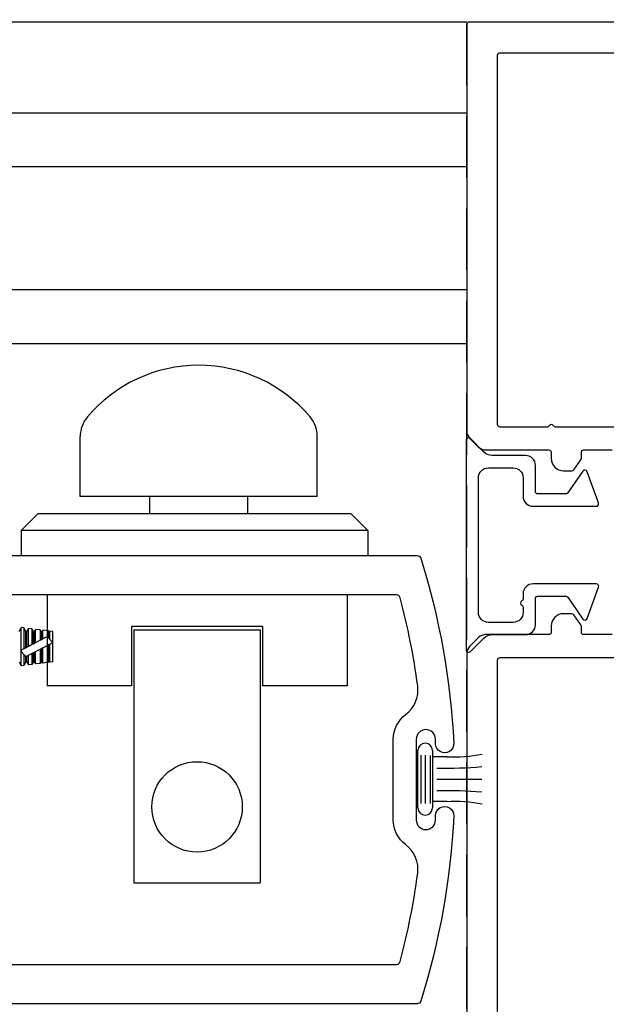
# Model space of a CAD drawing. Units: inches. Extents: x 18 to 169, y 70 to 99.
# Drawn here: x 56 to 58, y 78 to 82 of the extents above; entities that cross this region are included whole.
import ezdxf

# ---------------------------------------------------------------- set-up
doc = ezdxf.new("R2010")
doc.units = ezdxf.units.IN
doc.header["$MEASUREMENT"] = 0
doc.linetypes.add('HIDDEN', pattern=[0.375, 0.25, -0.125])
for name, color, linetype in [('1007A', 84, 'Continuous'), ('712631', 1, 'Continuous'), ('AM_VIS', 7, 'Continuous'), ('DIM', 1, 'Continuous'), ('HIDDEN', 3, 'HIDDEN'), ('OBJ', 7, 'Continuous'), ('OBJECT', 7, 'Continuous')]:
    doc.layers.add(name, color=color, linetype=linetype)
doc.styles.add('ROMAND', font='romand')
doc.dimstyles.new('STANDARD4', dxfattribs={"dimtxt": 0.135, "dimasz": 0.1, "dimexe": 0.06, "dimexo": 0.06, "dimgap": 0.045, "dimtad": 0, "dimdec": 3, "dimzin": 4, "dimdsep": 46, "dimtxsty": 'ROMAND', "dimcen": 0, "dimadec": 0, "dimazin": 0, "dimtfac": 1, "dimtdec": 3, "dimtofl": 0, "dimtmove": 0, "dimatfit": 3, "dimfxl": 0, "dimtolj": 1, "dimtzin": 4, "dimarcsym": 0})

# ---------------------------------------------------------------- blocks, each defined once
blk = doc.blocks.new('*D30')
at = {"layer": 'DEFPOINTS', "color": 0}
for p in [(59.6802, 86.1633), (40.6769, 81.8268), (59.6802, 81.8342)]:
    blk.add_point(p, dxfattribs=at)
at = {"layer": 'DIM', "color": 0, "lineweight": -2}
for p, q in [((40.6769, 81.9768), (40.6769, 86.3133)), ((59.6802, 81.9842), (59.6802, 86.3133)), ((40.9269, 86.1633), (44.3664, 86.1633)), ((59.4302, 86.1633), (55.4215, 86.1633))]:
    blk.add_line(p, q, dxfattribs=at)
at = {"layer": 'DIM', "color": 0}
for points in [[(40.9269, 86.205), (40.9269, 86.1217), (40.6769, 86.1633)], [(59.4302, 86.1217), (59.4302, 86.205), (59.6802, 86.1633)]]:
    blk.add_solid(points, dxfattribs=at)
at = {"layer": 'DIM', "color": 0, "insert": (49.8939, 86.1633), "char_height": 0.3375, "attachment_point": 5, "style": 'ROMAND'}
blk.add_mtext('\\A1;93 11/16" (2380) MAX ROUGH OPENING', dxfattribs=at)
blk = doc.blocks.new('*D31')
at = {"layer": 'DEFPOINTS', "color": 0}
for p in [(59.4296, 85.1694), (40.9276, 81.8505), (59.4296, 81.8505)]:
    blk.add_point(p, dxfattribs=at)
at = {"layer": 'DIM', "color": 0, "lineweight": -2}
for p, q in [((40.9276, 82.0005), (40.9276, 85.3194)), ((59.4296, 82.0005), (59.4296, 85.3194)), ((41.1776, 85.1694), (44.7508, 85.1694)), ((59.1796, 85.1694), (55.388, 85.1694))]:
    blk.add_line(p, q, dxfattribs=at)
at = {"layer": 'DIM', "color": 0}
for points in [[(41.1776, 85.2111), (41.1776, 85.1278), (40.9276, 85.1694)], [(59.1796, 85.1278), (59.1796, 85.2111), (59.4296, 85.1694)]]:
    blk.add_solid(points, dxfattribs=at)
at = {"layer": 'DIM', "color": 0, "insert": (50.0694, 85.1694), "char_height": 0.3375, "attachment_point": 5, "style": 'ROMAND'}
blk.add_mtext('\\A1;93 3/16" (2367) MAX PACKAGE WIDTH', dxfattribs=at)
blk = doc.blocks.new('JAMB')
at = {"layer": 'OBJECT'}
for points in [[(-201.2717, -48.4814), (-201.3635, -48.4814, -0.414214), (-201.3715, -48.4734), (-201.3715, -48.4542, 0.153915), (-201.3729, -48.4496), (-201.3957, -48.417, 0.244698), (-201.4022, -48.4136), (-201.4289, -48.4136, 0.414214), (-201.4688, -48.4535), (-201.4688, -48.4734, -0.414214), (-201.4767, -48.4814), (-201.6814, -48.4814, 0.198912), (-201.704, -48.4907), (-201.7331, -48.5199, 0.198912), (-201.7425, -48.5425), (-201.7425, -50.0794, 0.414214)], [(-200.354, -46.4964), (-201.7345, -46.4964, 0.414214), (-201.7425, -46.5044), (-201.7425, -47.8218, 0.198912), (-201.7331, -47.8444), (-201.704, -47.8735, 0.198912), (-201.6814, -47.8829), (-201.4767, -47.8829, -0.414214), (-201.4688, -47.8909), (-201.4688, -47.9108, 0.414214), (-201.4289, -47.9507), (-201.4022, -47.9507, 0.244698), (-201.3957, -47.9473), (-201.3729, -47.9147, 0.153915), (-201.3715, -47.9101), (-201.3715, -47.8909, -0.414214), (-201.3635, -47.8829), (-201.2717, -47.8829, -0.414214)]]:
    blk.add_lwpolyline(points, format="xyb", dxfattribs=at)
for points in [[(-201.4826, -47.8087), (-201.6348, -47.8087, -0.414214), (-201.6427, -47.8007), (-201.6427, -46.6041, -0.414214), (-201.6348, -46.5961), (-200.4537, -46.5961, -0.414214), (-200.4457, -46.6041), (-200.4457, -47.9105, -0.414214), (-200.4537, -47.9184), (-201.1815, -47.9184, -0.414214), (-201.1895, -47.9105), (-201.1895, -47.8167, 0.414214), (-201.1975, -47.8087), (-201.4549, -47.8087, -0.267949), (-201.4619, -47.8047, 0.57735), (-201.4757, -47.8047, -0.267949)], [(-200.4537, -48.6654, -0.414214), (-200.4457, -48.6734), (-200.4457, -49.9797, -0.414214), (-200.4537, -49.9877), (-201.6348, -49.9877, -0.414214), (-201.6427, -49.9797), (-201.6427, -48.5636, -0.414214), (-201.6348, -48.5556), (-201.1975, -48.5556, 0.414214), (-201.1895, -48.5476), (-201.1895, -48.0006, -0.414214), (-201.1815, -47.9927), (-200.9069, -47.9927, -0.414214), (-200.8989, -48.0006), (-200.8989, -48.6574, 0.414214), (-200.891, -48.6654)]]:
    blk.add_lwpolyline(points, format="xyb", close=True, dxfattribs=at)
blk = doc.blocks.new('FLUSH')
at = {"linetype": 'Continuous'}
for p, q in [((-39.9138, 76.0955), (-39.9138, 75.7271)), ((-38.6966, 76.0955), (-38.6966, 75.7271)), ((-39.5709, 75.967), (-39.5709, 75.7271)), ((-39.0395, 75.967), (-39.0395, 75.7271)), ((-39.5619, 75.9544), (-39.5619, 74.9266)), ((-39.5619, 75.9544), (-39.0486, 75.9544)), ((-39.0486, 75.9544), (-39.0486, 74.9266)), ((-39.5619, 74.9266), (-39.0486, 74.9266))]:
    blk.add_line(p, q, dxfattribs=at)
for p, q in [((-39.0395, 75.967), (-39.5709, 75.967)), ((-39.5709, 75.7271), (-39.9138, 75.7271)), ((-38.6966, 75.7271), (-39.0395, 75.7271))]:
    blk.add_line(p, q)
blk.add_circle((-39.3052, 75.235), 0.1835, dxfattribs=at)
blk = doc.blocks.new('face anchor 2')
at = {"layer": 'AM_VIS'}
for p, q in [((-39.8426, 112.4918), (-39.8335, 112.5076)), ((-39.8335, 112.4155), (-39.8335, 112.5076)), ((-39.8236, 112.5063), (-39.8335, 112.5076)), ((-39.8236, 112.5063), (-39.8236, 112.4207)), ((-39.8153, 112.4918), (-39.8236, 112.5063)), ((-39.8114, 112.4918), (-39.8044, 112.5039)), ((-39.8044, 112.4308), (-39.8044, 112.5039)), ((-39.79, 112.5021), (-39.8044, 112.5039)), ((-39.79, 112.5021), (-39.79, 112.4384)), ((-39.784, 112.4918), (-39.79, 112.5021)), ((-39.8153, 112.4251), (-39.8153, 112.4918)), ((-39.8153, 112.4918), (-39.8114, 112.4918)), ((-39.8114, 112.4271), (-39.8114, 112.4918)), ((-39.784, 112.4415), (-39.784, 112.4918)), ((-39.784, 112.4918), (-39.7801, 112.4918)), ((-39.7801, 112.4918), (-39.7752, 112.5003)), ((-39.7801, 112.4435), (-39.7801, 112.4918)), ((-39.7752, 112.4461), (-39.7752, 112.5003)), ((-39.7563, 112.4979), (-39.7752, 112.5003)), ((-39.7563, 112.4979), (-39.7563, 112.456)), ((-39.7528, 112.4918), (-39.7563, 112.4979)), ((-39.7528, 112.4579), (-39.7528, 112.4918)), ((-39.7528, 112.4918), (-39.7489, 112.4918)), ((-39.7489, 112.4918), (-39.7461, 112.4966)), ((-39.7489, 112.4599), (-39.7489, 112.4918)), ((-39.7461, 112.4614), (-39.7461, 112.4966)), ((-39.7226, 112.4937), (-39.7461, 112.4966)), ((-39.7276, 112.4711), (-39.7461, 112.4614)), ((-39.7226, 112.4655), (-39.7276, 112.4711)), ((-39.7226, 112.4937), (-39.7226, 112.4655)), ((-39.7215, 112.4918), (-39.7226, 112.4937)), ((-39.7226, 112.4655), (-39.7215, 112.4642)), ((-39.7215, 112.4642), (-39.7215, 112.4918)), ((-39.7215, 112.4918), (-39.7176, 112.4918)), ((-39.7176, 112.4598), (-39.7215, 112.4642)), ((-39.7176, 112.4918), (-39.7169, 112.493)), ((-39.7176, 112.4598), (-39.7176, 112.4918)), ((-39.7169, 112.459), (-39.7169, 112.493)), ((-39.7059, 112.4916), (-39.7169, 112.493)), ((-39.7059, 112.4465), (-39.7059, 112.4916)), ((-39.8153, 112.4251), (-39.8114, 112.4271)), ((-39.79, 112.4384), (-39.8044, 112.4308)), ((-39.784, 112.4415), (-39.7801, 112.4435)), ((-39.7563, 112.456), (-39.7752, 112.4461)), ((-39.7528, 112.4579), (-39.7489, 112.4599)), ((-39.7489, 112.4239), (-39.7528, 112.4219)), ((-39.7528, 112.3684), (-39.7528, 112.4219)), ((-39.7489, 112.3684), (-39.7489, 112.4239)), ((-39.7461, 112.4254), (-39.7226, 112.4377)), ((-39.7461, 112.3636), (-39.7461, 112.4254)), ((-39.7226, 112.4377), (-39.7226, 112.3665)), ((-39.7215, 112.4383), (-39.7176, 112.4404)), ((-39.7215, 112.3684), (-39.7215, 112.4383)), ((-39.7169, 112.4407), (-39.7176, 112.4404)), ((-39.7176, 112.3684), (-39.7176, 112.4404)), ((-39.7059, 112.4465), (-39.7169, 112.459)), ((-39.7169, 112.4407), (-39.7059, 112.4465)), ((-39.7169, 112.3672), (-39.7169, 112.4407)), ((-39.7059, 112.3686), (-39.7059, 112.4465)), ((-39.8236, 112.4207), (-39.8335, 112.4155)), ((-39.8335, 112.3527), (-39.8335, 112.4098)), ((-39.8335, 112.4098), (-39.8236, 112.3987)), ((-39.8236, 112.3987), (-39.8236, 112.3539)), ((-39.8152, 112.3891), (-39.8153, 112.3892)), ((-39.8153, 112.3684), (-39.8153, 112.3892)), ((-39.8114, 112.3911), (-39.8152, 112.3891)), ((-39.8114, 112.3684), (-39.8114, 112.3911)), ((-39.8044, 112.3948), (-39.79, 112.4024)), ((-39.8044, 112.3563), (-39.8044, 112.3948)), ((-39.79, 112.4024), (-39.79, 112.3581)), ((-39.7801, 112.4075), (-39.784, 112.4055)), ((-39.784, 112.3684), (-39.784, 112.4055)), ((-39.7801, 112.3684), (-39.7801, 112.4075)), ((-39.7752, 112.4101), (-39.7563, 112.42)), ((-39.7752, 112.3599), (-39.7752, 112.4101)), ((-39.7563, 112.42), (-39.7563, 112.3623)), ((-39.8426, 112.3684), (-39.8335, 112.3527)), ((-39.8236, 112.3539), (-39.8335, 112.3527)), ((-39.8153, 112.3684), (-39.8236, 112.3539)), ((-39.8153, 112.3684), (-39.8114, 112.3684)), ((-39.8114, 112.3684), (-39.8044, 112.3563)), ((-39.79, 112.3581), (-39.8044, 112.3563)), ((-39.784, 112.3684), (-39.79, 112.3581)), ((-39.784, 112.3684), (-39.7801, 112.3684)), ((-39.7801, 112.3684), (-39.7752, 112.3599)), ((-39.7563, 112.3623), (-39.7752, 112.3599)), ((-39.7528, 112.3684), (-39.7563, 112.3623)), ((-39.7528, 112.3684), (-39.7489, 112.3684)), ((-39.7489, 112.3684), (-39.7461, 112.3636)), ((-39.7226, 112.3665), (-39.7461, 112.3636)), ((-39.7215, 112.3684), (-39.7226, 112.3665)), ((-39.7215, 112.3684), (-39.7176, 112.3684)), ((-39.7176, 112.3684), (-39.7169, 112.3672)), ((-39.7059, 112.3686), (-39.7169, 112.3672))]:
    blk.add_line(p, q, dxfattribs=at)
for points, weights in [([(-39.7461, 112.4614), (-39.7475, 112.4606), (-39.7489, 112.4599)], [1.00455712587, 1.00310585175, 1]), ([(-39.8153, 112.4251), (-39.819, 112.4231), (-39.8236, 112.4207)], [1, 1.00690565725, 1.00355632017]), ([(-39.8044, 112.4308), (-39.8082, 112.4288), (-39.8114, 112.4271)], [1.00428483165, 1.00578976611, 1]), ([(-39.784, 112.4415), (-39.7867, 112.44), (-39.79, 112.4384)], [1, 1.00508492142, 1.00462941725]), ([(-39.7752, 112.4461), (-39.7778, 112.4447), (-39.7801, 112.4435)], [1.00479980823, 1.00437123174, 1]), ([(-39.7528, 112.4579), (-39.7544, 112.457), (-39.7563, 112.456)], [1, 1.00357956699, 1.0047279202]), ([(-39.7563, 112.42), (-39.7544, 112.421), (-39.7528, 112.4219)], [1.00416229655, 1.00310608199, 1]), ([(-39.7489, 112.4239), (-39.7475, 112.4247), (-39.7461, 112.4254)], [1, 1.00243573735, 1.00358359498]), ([(-39.7215, 112.4383), (-39.7221, 112.438), (-39.7226, 112.4377)], [1, 1.00010353479, 1]), ([(-39.7176, 112.4598), (-39.7173, 112.4594), (-39.7169, 112.459)], [1, 1.00003221392, 1]), ([(-39.8335, 112.4155), (-39.8353, 112.4146), (-39.8369, 112.4137)], [1.00106520043, 1.00127677227, 1]), ([(-39.8369, 112.4137), (-39.8353, 112.4118), (-39.8335, 112.4098)], [1, 1.0008224644, 1.00069189296]), ([(-39.8236, 112.3987), (-39.8186, 112.393), (-39.8153, 112.3892)], [1.00283816589, 1.00595464892, 1]), ([(-39.8114, 112.3911), (-39.8084, 112.3927), (-39.8044, 112.3948)], [1, 1.00815726294, 1.00574121687]), ([(-39.79, 112.4024), (-39.7868, 112.4041), (-39.784, 112.4055)], [1.00535841486, 1.00587946108, 1]), ([(-39.7801, 112.4075), (-39.7779, 112.4087), (-39.7752, 112.4101)], [1, 1.00457614784, 1.00496083998])]:
    blk.add_rational_spline(points, weights, degree=2, dxfattribs=at)
blk = doc.blocks.new('W STILE')
at = {"layer": '1007A'}
blk.add_lwpolyline([(-38.3815, 86.4212), (-38.3815, 86.2572, -1), (-38.4595, 86.2572), (-38.4595, 86.275, 1.024986), (-38.5338, 86.2731, 0.063873), (-38.3994, 85.5217, 0.327585), (-38.3851, 85.5112), (-36.3925, 85.5112, 1.001626), (-36.3924, 85.5412), (-36.4044, 85.5412, -0.414214), (-36.4124, 85.5492), (-36.4124, 85.6867, 0.577349), (-36.4349, 85.6997), (-36.5219, 85.6494, -0.577349), (-36.5684, 85.6763), (-36.5684, 86.4212), (-36.5684, 87.1661, -0.577349), (-36.5219, 87.1929), (-36.4349, 87.1427, 0.577349), (-36.4124, 87.1557), (-36.4124, 87.2932, -0.414214), (-36.4044, 87.3012), (-36.3924, 87.3012, 1.001626), (-36.3925, 87.3312), (-38.3851, 87.3312, 0.327586), (-38.3994, 87.3207, 0.063874), (-38.5338, 86.5692, 1.024986), (-38.4595, 86.5674), (-38.4595, 86.5852, -1), (-38.3815, 86.5852), (-38.3815, 86.4212)], format="xyb", dxfattribs=at)
blk.add_lwpolyline([(-38.3872, 86.0408, -0.271145), (-38.3384, 86.1572, 0.23583), (-38.2884, 86.2572), (-38.2884, 86.5852, 0.23583), (-38.3384, 86.6851, -0.271145), (-38.3872, 86.8016, -0.031812), (-38.3159, 87.16, -0.339981), (-38.3014, 87.1712), (-36.7084, 87.1712, -0.414213), (-36.6934, 87.1562), (-36.6934, 85.6862, -0.414213), (-36.7084, 85.6712), (-38.3014, 85.6712, -0.339981), (-38.3159, 85.6823, -0.031812)], format="xyb", close=True, dxfattribs=at)

msp = doc.modelspace()

# ---------------------------------------------------------------- linework, layer by layer
at = {"linetype": 'Continuous'}
for p, q in [((56.1117, 79.924), (56.1117, 80.1668)), ((57.073, 79.924), (57.073, 80.1668)), ((57.073, 79.924), (56.1117, 79.924)), ((56.3936, 79.8526), (56.3936, 79.924)), ((56.7911, 79.8526), (56.7911, 79.924))]:
    msp.add_line(p, q, dxfattribs=at)
for centre, radius, start, end in [((56.5923, 79.8661), 0.5904, 40.1103, 139.8897), ((56.2354, 80.1668), 0.1238, 139.8897, 180), ((56.9492, 80.1668), 0.1238, 360, 40.1103)]:
    msp.add_arc(centre, radius, start, end, dxfattribs=at)
at = {"layer": '712631'}
for p, q in [((55.9395, 79.8526), (55.872, 79.7851)), ((57.2108, 79.8526), (55.9395, 79.8526)), ((57.2783, 79.7851), (57.2108, 79.8526)), ((57.2783, 79.7851), (55.872, 79.7851)), ((55.872, 79.7851), (55.872, 79.6838)), ((57.2783, 79.7851), (57.2783, 79.6838))]:
    msp.add_line(p, q, dxfattribs=at)
at = {"layer": 'HIDDEN'}
msp.add_line((57.6805, 74.4683), (57.6805, 82.4771), dxfattribs=at)
at = {"layer": 'OBJ', "color": 7}
for p, q in [((57.4816, 78.6588), (57.4816, 78.8926)), ((57.5404, 78.8926), (57.5404, 78.6588))]:
    msp.add_line(p, q, dxfattribs=at)
at = {"layer": 'OBJECT'}
for p, q in [((57.6805, 81.85), (53.6115, 81.85)), ((57.6805, 81.4805), (53.6115, 81.4805)), ((57.6805, 81.2618), (53.6436, 81.2618)), ((57.6805, 80.762), (53.64, 80.762)), ((57.6805, 80.5433), (53.6079, 80.5433))]:
    msp.add_line(p, q, dxfattribs=at)
at = {"layer": 'OBJECT', "color": 7}
for p, q in [((57.4935, 78.8735), (57.4935, 78.6768)), ((57.5118, 78.6776), (57.5118, 78.8727)), ((57.5309, 78.8719), (57.5309, 78.6768)), ((57.5996, 78.8662), (57.5405, 78.8662)), ((57.7407, 78.7747), (57.5587, 78.7747)), ((57.5996, 78.6851), (57.5405, 78.6851))]:
    msp.add_line(p, q, dxfattribs=at)
at = {"layer": 'OBJECT'}
msp.add_lwpolyline([(57.9178, 79.3625, 0.414214), (57.9582, 79.4029), (57.9582, 79.5086, -0.414214), (57.9683, 79.5187), (58.0808, 79.5187, -0.245515), (58.0891, 79.5144), (58.1506, 79.426, 0.609124), (58.1684, 79.4283), (58.2141, 79.5552, 0.519404), (58.2046, 79.5688), (57.9486, 79.5688, 0.414214), (57.9082, 79.5283), (57.9082, 79.5081, -0.267949), (57.9032, 79.4994, 0.57735), (57.9032, 79.4819, -0.267949), (57.9082, 79.4731), (57.9082, 79.4529, -0.414214), (57.8678, 79.4125), (57.7674, 79.4125, -0.414214), (57.7269, 79.4529), (57.7269, 79.9995, -0.414214), (57.7674, 80.0399), (57.8678, 80.0399, -0.414214), (57.9082, 79.9995), (57.9082, 79.9241, 0.414214), (57.9486, 79.8837), (58.2046, 79.8837, 0.519404), (58.2141, 79.8972), (58.1684, 80.0241, 0.609124), (58.1506, 80.0265), (58.0886, 79.9373, -0.221695), (58.0809, 79.9337), (57.9683, 79.9337, -0.414214), (57.9582, 79.9438), (57.9582, 80.0495, 0.414214), (57.9178, 80.0899), (57.7832, 80.0899, -0.200094), (57.7473, 80.1049), (57.6942, 80.1585, 0.669823), (57.6769, 80.1514), (57.6769, 79.3012, 0.667204), (57.6942, 79.294), (57.7482, 79.3478, -0.198211), (57.7838, 79.3625)], format="xyb", close=True, dxfattribs=at)
at = {"layer": 'OBJECT', "color": 7}
for centre, radius, start, end in [((57.511, 78.8926), 0.0294, 0, 180), ((57.6271, 79.4569), 0.5906, 267.2258, 281.267), ((57.5934, 80.5467), 1.7261, 268.824, 274.9115), ((57.5934, 77.0028), 1.7261, 85.0895, 91.176), ((57.6271, 78.0944), 0.5906, 78.7455, 92.7742), ((57.511, 78.6588), 0.0294, 180, 0)]:
    msp.add_arc(centre, radius, start, end, dxfattribs=at)

# ---------------------------------------------------------------- block references
at = {"xscale": -1}
msp.add_blockref('W STILE', (19.0933, -7.6473), dxfattribs=at)
msp.add_blockref('face anchor 2', (95.7059, -33.1162))
at = {"layer": 'OBJECT', "xscale": 1.253132832077497, "yscale": 1.253132832077497, "zscale": 1.253132832077497}
msp.add_blockref('JAMB', (310.4897, 140.1162), dxfattribs=at)
at = {"layer": 'OBJECT'}
msp.add_blockref('FLUSH', (95.8908, 3.4283), dxfattribs=at)

# ---------------------------------------------------------------- dimensions: what is measured, and where the dimension line sits
at = {"layer": 'DIM'}
for base, p1, p2, text, picture, middle in [((59.6802, 86.1633), (40.6769, 81.8268), (59.6802, 81.8342), '93 11/16" (2380) MAX ROUGH OPENING', '*D30', (49.8939, 86.1633)), ((59.4296, 85.1694), (40.9276, 81.8505), (59.4296, 81.8505), '93 3/16" (2367) MAX PACKAGE WIDTH', '*D31', (50.0694, 85.1694))]:
    dim = msp.add_linear_dim(base=base, p1=p1, p2=p2, angle=180, text=text, dimstyle='STANDARD4', override={"dimscale": 2.5}, dxfattribs=at)
    dim.commit()
    dim.dimension.update_dxf_attribs({"geometry": picture, "text_midpoint": middle, "dimtype": 160})

doc.saveas('drawing.dxf')
